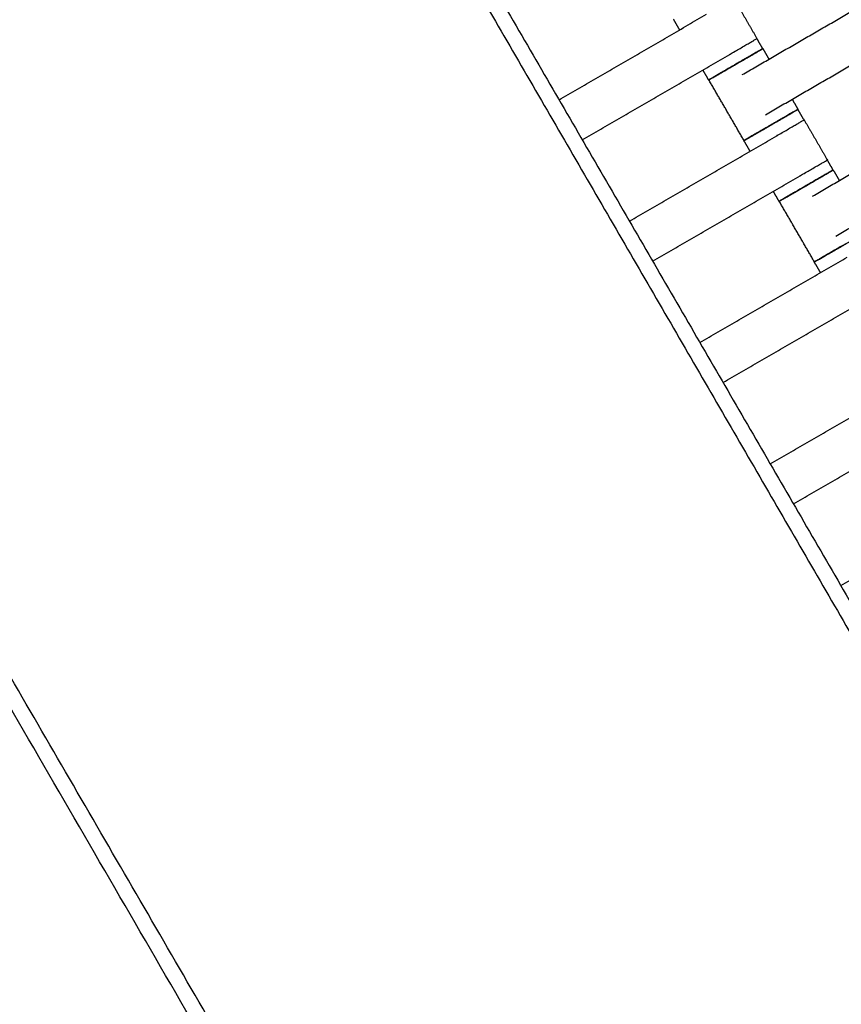
# Model space of a CAD drawing. Units: centimetres. Extents: x -320 to 324, y -314 to 330.
# Drawn here: x -133 to -107, y -76 to -44 of the extents above; entities that cross this region are included whole.
import ezdxf

# ---------------------------------------------------------------- set-up
doc = ezdxf.new("R2010")
doc.units = ezdxf.units.CM
doc.layers.add('Make2D$Adnotacja', color=7, linetype='Continuous', true_color=0x000000)
doc.layers.add('Make2D$Widoczne$Krzywe', color=7, linetype='Continuous', true_color=0x000000)
doc.styles.add('Arial Normalny', font='txt')
doc.dimstyles.new('TRAMPOL', dxfattribs={"dimscale": 1.1, "dimtxt": 7, "dimasz": 10, "dimexe": 5, "dimexo": 5, "dimgap": 1.1, "dimtad": 1, "dimtoh": 1, "dimdec": 0, "dimzin": 1, "dimdsep": 46, "dimtxsty": 'Arial Normalny', "dimcen": 5, "dimazin": 1, "dimtfac": 1, "dimtdec": 4, "dimtix": 1, "dimtofl": 0, "dimtmove": 1, "dimatfit": 3, "dimfxl": 10, "dimtolj": 1, "dimtzin": 1, "dimarcsym": 0})

# ---------------------------------------------------------------- blocks, each defined once
blk = doc.blocks.new('*D1')
at = {"layer": 'Defpoints', "color": 0}
for p in [(229.348, 235.748), (-224.517, -220.553)]:
    blk.add_point(p, dxfattribs=at)
at = {"layer": 'Make2D$Adnotacja', "color": 0, "lineweight": -2}
for p, q in [((267.179, 273.782), (237.106, 243.547)), ((293.814, 273.782), (267.179, 273.782))]:
    blk.add_line(p, q, dxfattribs=at)
at = {"layer": 'Make2D$Adnotacja', "color": 0}
for p, q in [((2.416, 2.098), (2.416, 13.098)), ((-3.084, 7.598), (7.916, 7.598))]:
    blk.add_line(p, q, dxfattribs=at)
blk.add_solid([(235.806, 244.84), (238.406, 242.254), (229.348, 235.748)], dxfattribs=at)
at = {"layer": 'Make2D$Adnotacja', "color": 0, "insert": (281.102, 279.136), "char_height": 7.7, "attachment_point": 5, "style": 'Arial Normalny'}
blk.add_mtext('\\A1;Ø645', dxfattribs=at)
blk = doc.blocks.new('*D3')
at = {"layer": 'Defpoints', "color": 0}
for p in [(-168.704, -4.854), (174.43, -4.745), (174.43, -179.142)]:
    blk.add_point(p, dxfattribs=at)
at = {"layer": 'Make2D$Adnotacja', "color": 0, "lineweight": -2}
for p, q in [((-168.704, -10.354), (-168.704, -184.642)), ((174.43, -10.245), (174.43, -184.642)), ((-157.704, -179.142), (163.43, -179.142))]:
    blk.add_line(p, q, dxfattribs=at)
at = {"layer": 'Make2D$Adnotacja', "color": 0}
for points in [[(-157.704, -177.308), (-157.704, -180.975), (-168.704, -179.142)], [(163.43, -180.975), (163.43, -177.308), (174.43, -179.142)]]:
    blk.add_solid(points, dxfattribs=at)
at = {"layer": 'Make2D$Adnotacja', "color": 0, "insert": (2.863, -174.001), "char_height": 7.7, "attachment_point": 5, "style": 'Arial Normalny'}
blk.add_mtext('\\A1;345', dxfattribs=at)

msp = doc.modelspace()

# ---------------------------------------------------------------- linework, layer by layer
at = {"layer": 'Make2D$Widoczne$Krzywe', "color": 6, "lineweight": -3, "true_color": 0xff00ff}
msp.add_rational_spline([(323.976, -4.643), (336.217, 316.917), (14.657, 329.158), (-306.904, 341.399), (-319.145, 19.838), (-331.385, -301.722), (-9.825, -313.963), (311.736, -326.204), (323.976, -4.643)], [1, 0.707106781187, 1, 0.707106781187, 1, 0.707106781187, 1, 0.707106781187, 1], degree=2, knots=[0, 0, 0, 505.471953, 505.471953, 1010.943905, 1010.943905, 1516.415858, 1516.415858, 2021.88781, 2021.88781, 2021.88781], dxfattribs=at)
at = {"layer": 'Make2D$Widoczne$Krzywe', "color": 12, "lineweight": -3, "true_color": 0xc80000}
for points in [[(-98.513, -125.348), (-130.754, -69.736), (-162.995, -14.123)], [(-133.701, -16.801), (-110.115, -57.484), (-86.529, -98.167)], [(-132.834, -17.299), (-109.683, -57.233), (-86.531, -97.167)]]:
    msp.add_open_spline(points, degree=2, dxfattribs=at)
msp.add_open_spline([(-100.92, -122.193), (-121.752, -86.26), (-142.585, -50.326), (-152.143, -33.839), (-161.702, -17.351)], degree=2, knots=[14.484152, 14.484152, 14.484152, 97.555323, 97.555323, 135.670949, 135.670949, 135.670949], dxfattribs=at)
at = {"layer": 'Make2D$Widoczne$Krzywe', "color": 18, "lineweight": -3, "true_color": 0x000000}
for points in [[(-109.939, -45.852), (-106.488, -43.851), (-103.036, -41.851)], [(-109.194, -47.137), (-105.743, -45.136), (-102.292, -43.135)], [(-110.212, -43.41), (-109.839, -44.052), (-109.467, -44.694)], [(-115.814, -46.657), (-113.45, -45.287), (-111.086, -43.916)], [(-111.947, -44.416), (-112.045, -44.246), (-112.144, -44.077)], [(-109.473, -44.698), (-109.379, -44.859), (-109.286, -45.02)], [(-109.28, -45.018), (-109.182, -45.187), (-109.084, -45.356)], [(-115.069, -47.942), (-112.705, -46.572), (-110.341, -45.201)], [(-111.016, -46.022), (-111.109, -45.862), (-111.202, -45.701)], [(-107.682, -49.745), (-104.231, -47.744), (-100.779, -45.744)], [(-109.882, -47.966), (-110.446, -46.993), (-111.01, -46.02)], [(-108.339, -46.641), (-108.245, -46.802), (-108.152, -46.963)], [(-108.157, -46.967), (-108.059, -47.137), (-107.961, -47.306)], [(-106.937, -51.03), (-103.486, -49.029), (-100.035, -47.029)], [(-107.955, -47.303), (-107.582, -47.945), (-107.21, -48.588)], [(-113.557, -50.551), (-111.193, -49.18), (-108.829, -47.81)], [(-109.69, -48.309), (-109.788, -48.139), (-109.887, -47.97)], [(-107.216, -48.591), (-107.122, -48.752), (-107.029, -48.913)], [(-107.023, -48.911), (-106.925, -49.08), (-106.827, -49.249)], [(-112.812, -51.835), (-110.448, -50.465), (-108.084, -49.094)], [(-108.759, -49.916), (-108.852, -49.755), (-108.945, -49.594)], [(-107.625, -51.859), (-108.189, -50.886), (-108.753, -49.913)], [(-111.3, -54.443), (-108.936, -53.073), (-106.572, -51.703)], [(-107.433, -52.202), (-107.531, -52.032), (-107.63, -51.863)], [(-110.555, -55.729), (-108.191, -54.358), (-105.827, -52.988)], [(-109.041, -58.339), (-106.674, -56.966), (-104.307, -55.594)], [(-108.297, -59.624), (-105.929, -58.251), (-103.562, -56.879)], [(-106.781, -62.238), (-104.409, -60.863), (-102.038, -59.488)]]:
    msp.add_open_spline(points, degree=2, dxfattribs=at)
for points, weights, knots in [([(-110.341, -45.201), (-110.336, -45.199), (-110.331, -45.196), (-109.467, -44.694), (-109.467, -44.694)], [0.99545943481, 0.997711841715, 1, 0.707106781187, 1], [-31.53865, -31.53865, -31.53865, -31.415935, -31.415935, -15.707968, -15.707968, -15.707968]), ([(-111.016, -46.022), (-111.015, -46.023), (-110.151, -45.522), (-109.286, -45.02), (-109.286, -45.02)], [1, 0.707106781187, 1, 0.707106781187, 1], [-47.123897, -47.123897, -47.123897, -31.415931, -31.415931, -15.707966, -15.707966, -15.707966]), ([(-111.01, -46.02), (-111.009, -46.021), (-110.145, -45.519), (-109.28, -45.018), (-109.28, -45.018)], [1, 0.707106781187, 1, 0.707106781187, 1], [-47.123897, -47.123897, -47.123897, -31.415931, -31.415931, -15.707966, -15.707966, -15.707966]), ([(-109.887, -47.97), (-109.886, -47.97), (-109.022, -47.469), (-108.157, -46.968), (-108.157, -46.967)], [1, 0.707106781187, 1, 0.707106781187, 1], [-47.123897, -47.123897, -47.123897, -31.415931, -31.415931, -15.707966, -15.707966, -15.707966]), ([(-109.882, -47.966), (-109.882, -47.966), (-109.017, -47.465), (-108.152, -46.964), (-108.152, -46.963)], [1, 0.707106781187, 1, 0.707106781187, 1], [-47.123897, -47.123897, -47.123897, -31.415931, -31.415931, -15.707966, -15.707966, -15.707966]), ([(-108.829, -47.81), (-108.824, -47.807), (-108.819, -47.804), (-107.955, -47.303), (-107.955, -47.303)], [0.99545943481, 0.997711841715, 1, 0.707106781187, 1], [-31.53865, -31.53865, -31.53865, -31.415935, -31.415935, -15.707968, -15.707968, -15.707968]), ([(-108.084, -49.094), (-108.079, -49.092), (-108.074, -49.089), (-107.21, -48.588), (-107.21, -48.588)], [0.99545943481, 0.997711841715, 1, 0.707106781187, 1], [-31.53865, -31.53865, -31.53865, -31.415935, -31.415935, -15.707968, -15.707968, -15.707968]), ([(-108.759, -49.916), (-108.758, -49.916), (-107.894, -49.415), (-107.029, -48.913), (-107.029, -48.913)], [1, 0.707106781187, 1, 0.707106781187, 1], [-47.123897, -47.123897, -47.123897, -31.415931, -31.415931, -15.707966, -15.707966, -15.707966]), ([(-108.753, -49.913), (-108.752, -49.914), (-107.888, -49.413), (-107.023, -48.911), (-107.023, -48.911)], [1, 0.707106781187, 1, 0.707106781187, 1], [-47.123897, -47.123897, -47.123897, -31.415931, -31.415931, -15.707966, -15.707966, -15.707966]), ([(-107.63, -51.863), (-107.629, -51.864), (-106.765, -51.362), (-105.9, -50.861), (-105.9, -50.86)], [1, 0.707106781187, 1, 0.707106781187, 1], [-47.123897, -47.123897, -47.123897, -31.415931, -31.415931, -15.707966, -15.707966, -15.707966]), ([(-107.625, -51.859), (-107.625, -51.859), (-106.76, -51.358), (-105.895, -50.857), (-105.895, -50.856)], [1, 0.707106781187, 1, 0.707106781187, 1], [-47.123897, -47.123897, -47.123897, -31.415931, -31.415931, -15.707966, -15.707966, -15.707966])]:
    msp.add_rational_spline(points, weights, degree=2, knots=knots, dxfattribs=at)
for points, weights in [([(-109.286, -45.02), (-109.286, -45.019), (-110.151, -45.521)], [1, 0.707106781187, 1]), ([(-109.28, -45.018), (-109.28, -45.017), (-110.145, -45.518)], [1, 0.707106781187, 1]), ([(-110.151, -45.521), (-111.016, -46.022), (-111.016, -46.022)], [1, 0.707106781187, 1]), ([(-110.148, -45.52), (-111.01, -46.02), (-111.01, -46.02)], [0.99887185209, 0.707671945679, 1]), ([(-108.157, -46.967), (-108.157, -46.967), (-109.019, -47.467)], [1, 0.707748511153, 0.998719352133]), ([(-108.152, -46.963), (-108.152, -46.963), (-109.017, -47.464)], [1, 0.707106781187, 1]), ([(-109.022, -47.468), (-109.887, -47.969), (-109.887, -47.97)], [1, 0.707106781187, 1]), ([(-109.017, -47.464), (-109.882, -47.965), (-109.882, -47.966)], [1, 0.707106781187, 1]), ([(-107.029, -48.913), (-107.029, -48.912), (-107.894, -49.414)], [1, 0.707106781187, 1]), ([(-107.023, -48.911), (-107.023, -48.91), (-107.888, -49.412)], [1, 0.707106781187, 1]), ([(-107.894, -49.414), (-108.759, -49.915), (-108.759, -49.916)], [1, 0.707106781187, 1]), ([(-107.891, -49.413), (-108.753, -49.913), (-108.753, -49.913)], [0.998791862264, 0.707712101064, 1]), ([(-106.765, -51.361), (-107.63, -51.863), (-107.63, -51.863)], [1, 0.707106781187, 1]), ([(-106.76, -51.357), (-107.625, -51.859), (-107.625, -51.859)], [1, 0.707106781187, 1])]:
    msp.add_rational_spline(points, weights, degree=2, dxfattribs=at)

# ---------------------------------------------------------------- dimensions: what is measured, and where the dimension line sits
at = {"layer": 'Make2D$Adnotacja'}
dim = msp.add_diameter_dim_2p(p1=(-224.517, -220.553), p2=(229.348, 235.748), text='Ø645', dimstyle='TRAMPOL', override={"dimscale": 1.1, "dimasz": 10, "dimtad": 1, "dimtih": 0, "dimtoh": 1, "dimlfac": 1, "dimtxsty": 'Arial Normalny', "dimsah": 0}, dxfattribs=at)
dim.commit()
dim.dimension.update_dxf_attribs({"geometry": '*D1', "text_midpoint": (267.179, 273.782), "dimtype": 163})
dim = msp.add_linear_dim(base=(174.43, -179.142), p1=(-168.704, -4.854), p2=(174.43, -4.745), text='345', dimstyle='TRAMPOL', override={"dimscale": 1.1, "dimtxt": 7, "dimasz": 10, "dimexe": 5, "dimexo": 5, "dimgap": 1.1, "dimtad": 1, "dimtih": 0, "dimtoh": 0, "dimdec": 0, "dimzin": 1, "dimtxsty": 'Arial Normalny', "dimsah": 0, "dimcen": 5, "dimadec": 2, "dimazin": 1, "dimtix": 0, "dimtmove": 0, "dimfxl": 10, "dimtzin": 1}, dxfattribs=at)
dim.commit()
dim.dimension.update_dxf_attribs({"geometry": '*D3', "text_midpoint": (2.863, -174.001)})

doc.saveas('drawing.dxf')
